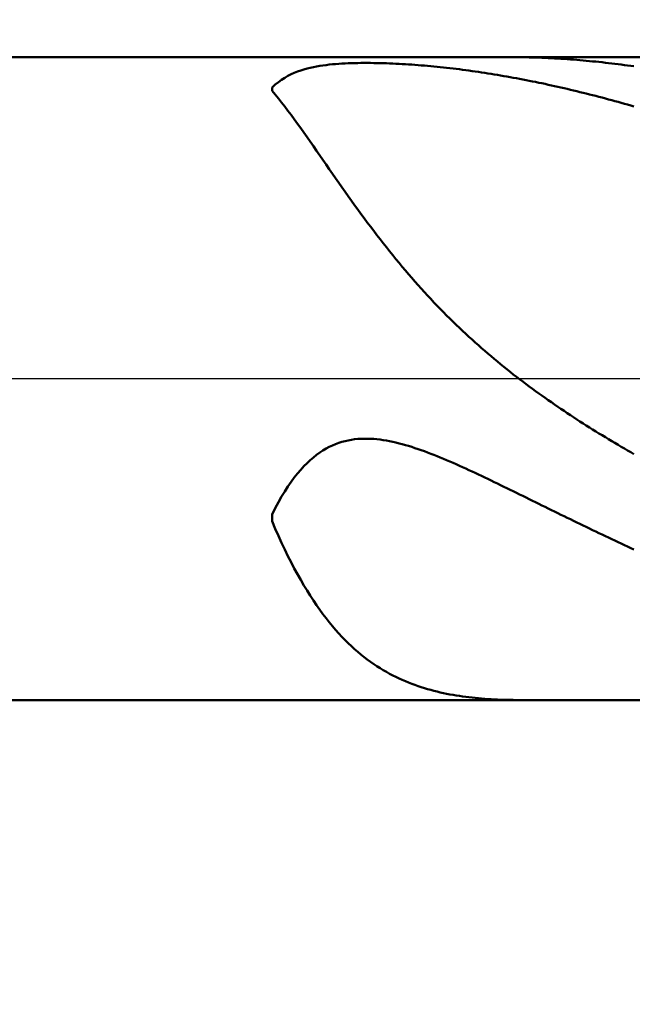
# Model space of a CAD drawing. Extents: x -18 to 90, y -25 to 40.
# Drawn here: x 46 to 48, y -2 to 1 of the extents above; entities that cross this region are included whole.
import ezdxf

# ---------------------------------------------------------------- set-up
doc = ezdxf.new("R2010")
doc.units = 0
doc.header["$MEASUREMENT"] = 0
doc.linetypes.add('LONGDASHDASH', pattern=[7, 4, -1, 1, -1])
doc.layers.get('Defpoints').update_dxf_attribs({"linetype": 'CONTINUOUS'})
for name, color, linetype, lineweight in [('1', 4, 'CONTINUOUS', 50), ('2', 7, 'CONTINUOUS', 25), ('4', 2, 'LONGDASHDASH', 25), ('NOCUT', 7, 'CONTINUOUS', 25), ('SK2', 7, 'CONTINUOUS', 25), ('SK4', 2, 'LONGDASHDASH', 25)]:
    doc.layers.add(name, color=color, linetype=linetype, lineweight=lineweight)
doc.styles.add('Monospac821 BT', font='txt', dxfattribs={"height": 3.5})
doc.dimstyles.get("Standard").update_dxf_attribs({"dimtxt": 3.5, "dimasz": 3, "dimexe": 1, "dimexo": 0.5, "dimgap": 0.8, "dimtad": 1, "dimtoh": 1, "dimzin": 1, "dimdsep": 46, "dimtxsty": 'Monospac821 BT', "dimcen": 2.5, "dimadec": 1, "dimazin": 0, "dimtfac": 1, "dimtdec": 4, "dimtix": 1, "dimtmove": 1, "dimatfit": 3, "dimfxl": 1, "dimtolj": 1, "dimtzin": 1, "dimarcsym": 0})

# ---------------------------------------------------------------- blocks, each defined once
blk = doc.blocks.new('*D0')
at = {"layer": 'Defpoints', "color": 0}
for p in [(50, 34), (0, 1.3), (50, 0.5)]:
    blk.add_point(p, dxfattribs=at)
at = {"layer": 'SK2', "color": 0, "lineweight": -2}
for p, q in [((0, 1.8), (0, 35)), ((50, 1), (50, 35)), ((3, 34), (47, 34))]:
    blk.add_line(p, q, dxfattribs=at)
at = {"layer": 'SK2', "color": 0}
for points in [[(3, 34.5), (3, 33.5), (0, 34)], [(47, 33.5), (47, 34.5), (50, 34)]]:
    blk.add_solid(points, dxfattribs=at)
at = {"layer": 'SK2', "color": 0, "linetype": 'ByBlock', "insert": (25, 36.61125), "char_height": 3.5, "attachment_point": 5}
blk.add_mtext('\\A1;50', dxfattribs=at)
blk = doc.blocks.new('*D6')
at = {"layer": '2', "color": 0, "lineweight": -2}
for p, q in [((50, -1), (50, -16)), ((49.2, -1.445), (49.2, -16)), ((46.2, -15), (43.2, -15)), ((50, -15), (49.2, -15)), ((50, -15), (66.0805, -15)), ((53, -15), (56, -15))]:
    blk.add_line(p, q, dxfattribs=at)
at = {"layer": '2', "color": 0}
for points in [[(46.2, -15.5), (46.2, -14.5), (49.2, -15)], [(53, -14.5), (53, -15.5), (50, -15)]]:
    blk.add_solid(points, dxfattribs=at)
at = {"layer": 'Defpoints', "color": 0}
for p in [(50, -0.5), (49.2, -0.945), (49.2, -15)]:
    blk.add_point(p, dxfattribs=at)
at = {"layer": '2', "color": 0, "linetype": 'ByBlock', "insert": (61.04025, -12.38875), "char_height": 3.5, "attachment_point": 5}
blk.add_mtext('\\A1;0.8', dxfattribs=at)
blk = doc.blocks.new('*D8')
at = {"layer": '2', "color": 0, "lineweight": -2}
for p, q in [((50, -1), (50, -23)), ((41.9995, -1.5), (41.9995, -23)), ((47, -22), (44.9995, -22))]:
    blk.add_line(p, q, dxfattribs=at)
at = {"layer": '2', "color": 0}
for points in [[(44.9995, -21.5), (44.9995, -22.5), (41.9995, -22)], [(47, -22.5), (47, -21.5), (50, -22)]]:
    blk.add_solid(points, dxfattribs=at)
at = {"layer": 'Defpoints', "color": 0}
for p in [(50, -0.5), (41.9995, -1), (41.9995, -22)]:
    blk.add_point(p, dxfattribs=at)
at = {"layer": '2', "color": 0, "linetype": 'ByBlock', "insert": (46, -19.3888), "char_height": 3.5, "attachment_point": 5}
blk.add_mtext('\\A1;8', dxfattribs=at)
blk = doc.blocks.new('*D10')
at = {"layer": '2', "color": 0, "lineweight": -2}
for p, q in [((37.8, 2.5), (37.8, 29)), ((50, 1), (50, 29)), ((34.8, 28), (31.8, 28)), ((50, 28), (37.8, 28)), ((50, 28), (66.38425, 28)), ((53, 28), (56, 28))]:
    blk.add_line(p, q, dxfattribs=at)
at = {"layer": '2', "color": 0}
for points in [[(34.8, 27.5), (34.8, 28.5), (37.8, 28)], [(53, 28.5), (53, 27.5), (50, 28)]]:
    blk.add_solid(points, dxfattribs=at)
at = {"layer": 'Defpoints', "color": 0}
for p in [(37.8, 28), (37.8, 2), (50, 0.5)]:
    blk.add_point(p, dxfattribs=at)
at = {"layer": '2', "color": 0, "linetype": 'ByBlock', "insert": (60, 30.5605), "char_height": 3.5, "attachment_point": 5}
blk.add_mtext('\\A1;12.2', dxfattribs=at)

msp = doc.modelspace()

# ---------------------------------------------------------------- linework, layer by layer
at = {"layer": '1'}
for p, q in [((49.2, 0.945), (42.489, 0.945)), ((47.4147, 0.927), (47.4053, 0.9265)), ((47.424, 0.9274), (47.4147, 0.927)), ((47.4333, 0.9278), (47.424, 0.9274)), ((47.4427, 0.928), (47.4333, 0.9278)), ((47.452, 0.9282), (47.4427, 0.928)), ((47.4613, 0.9283), (47.452, 0.9282)), ((47.4707, 0.9284), (47.4613, 0.9283)), ((47.48, 0.9284), (47.4707, 0.9284)), ((47.4893, 0.9283), (47.48, 0.9284)), ((47.4987, 0.9282), (47.4893, 0.9283)), ((47.508, 0.928), (47.4987, 0.9282)), ((47.5173, 0.9278), (47.508, 0.928)), ((47.5267, 0.9276), (47.5173, 0.9278)), ((47.536, 0.9273), (47.5267, 0.9276)), ((47.5453, 0.9269), (47.536, 0.9273)), ((47.5547, 0.9266), (47.5453, 0.9269)), ((47.564, 0.9261), (47.5547, 0.9266)), ((47.9258, 0.945), (47.928, 0.945)), ((47.928, 0.945), (47.9373, 0.945)), ((47.9373, 0.945), (47.9467, 0.9449)), ((47.9467, 0.9449), (47.956, 0.9447)), ((47.956, 0.9447), (47.9653, 0.9445)), ((47.9653, 0.9445), (47.9747, 0.9443)), ((47.9747, 0.9443), (47.984, 0.944)), ((47.984, 0.944), (47.9933, 0.9437)), ((47.9933, 0.9437), (48.0027, 0.9433)), ((48.0027, 0.9433), (48.012, 0.9429)), ((48.012, 0.9429), (48.0213, 0.9424)), ((48.0213, 0.9424), (48.0307, 0.9419)), ((48.0307, 0.9419), (48.04, 0.9414)), ((48.04, 0.9414), (48.0493, 0.9408)), ((48.0493, 0.9408), (48.0587, 0.9402)), ((48.0587, 0.9402), (48.068, 0.9396)), ((48.068, 0.9396), (48.0773, 0.9389)), ((48.0773, 0.9389), (48.0867, 0.9382)), ((48.0867, 0.9382), (48.096, 0.9374)), ((48.096, 0.9374), (48.1053, 0.9366)), ((48.1053, 0.9366), (48.1147, 0.9358)), ((48.1147, 0.9358), (48.124, 0.9349)), ((48.124, 0.9349), (48.1333, 0.9341)), ((48.1333, 0.9341), (48.1427, 0.9331)), ((48.1427, 0.9331), (48.152, 0.9322)), ((48.152, 0.9322), (48.1613, 0.9312)), ((48.1613, 0.9312), (48.1707, 0.9302)), ((48.1707, 0.9302), (48.18, 0.9292)), ((48.18, 0.9292), (48.1893, 0.9281)), ((48.1893, 0.9281), (48.1987, 0.927)), ((48.1987, 0.927), (48.208, 0.9259)), ((47.2653, 0.8992), (47.256, 0.895)), ((47.2747, 0.9029), (47.2653, 0.8992)), ((47.284, 0.9062), (47.2747, 0.9029)), ((47.2933, 0.9092), (47.284, 0.9062)), ((47.3027, 0.9118), (47.2933, 0.9092)), ((47.312, 0.9142), (47.3027, 0.9118)), ((47.3213, 0.9162), (47.312, 0.9142)), ((47.3307, 0.9181), (47.3213, 0.9162)), ((47.34, 0.9197), (47.3307, 0.9181)), ((47.3493, 0.9211), (47.34, 0.9197)), ((47.3587, 0.9223), (47.3493, 0.9211)), ((47.368, 0.9234), (47.3587, 0.9223)), ((47.3773, 0.9244), (47.368, 0.9234)), ((47.3867, 0.9252), (47.3773, 0.9244)), ((47.396, 0.9259), (47.3867, 0.9252)), ((47.4053, 0.9265), (47.396, 0.9259)), ((47.5733, 0.9257), (47.564, 0.9261)), ((47.5827, 0.9252), (47.5733, 0.9257)), ((47.592, 0.9246), (47.5827, 0.9252)), ((47.6013, 0.924), (47.592, 0.9246)), ((47.6107, 0.9234), (47.6013, 0.924)), ((47.62, 0.9227), (47.6107, 0.9234)), ((47.6293, 0.922), (47.62, 0.9227)), ((47.6387, 0.9213), (47.6293, 0.922)), ((47.648, 0.9205), (47.6387, 0.9213)), ((47.6573, 0.9197), (47.648, 0.9205)), ((47.6667, 0.9189), (47.6573, 0.9197)), ((47.676, 0.918), (47.6667, 0.9189)), ((47.6853, 0.9171), (47.676, 0.918)), ((47.6947, 0.9161), (47.6853, 0.9171)), ((47.704, 0.9151), (47.6947, 0.9161)), ((47.7133, 0.9141), (47.704, 0.9151)), ((47.7227, 0.9131), (47.7133, 0.9141)), ((47.732, 0.912), (47.7227, 0.9131)), ((47.7413, 0.9108), (47.732, 0.912)), ((47.7507, 0.9097), (47.7413, 0.9108)), ((47.76, 0.9085), (47.7507, 0.9097)), ((47.7693, 0.9073), (47.76, 0.9085)), ((47.7787, 0.906), (47.7693, 0.9073)), ((47.788, 0.9047), (47.7787, 0.906)), ((47.7973, 0.9034), (47.788, 0.9047)), ((47.8067, 0.902), (47.7973, 0.9034)), ((47.816, 0.9006), (47.8067, 0.902)), ((47.8253, 0.8992), (47.816, 0.9006)), ((47.8347, 0.8978), (47.8253, 0.8992)), ((47.844, 0.8963), (47.8347, 0.8978)), ((48.208, 0.9259), (48.2173, 0.9247)), ((48.2173, 0.9247), (48.2267, 0.9236)), ((48.2267, 0.9236), (48.236, 0.9223)), ((48.236, 0.9223), (48.2453, 0.9211)), ((48.2453, 0.9211), (48.2547, 0.9199)), ((48.2547, 0.9199), (48.264, 0.9186)), ((47.2187, 0.8723), (47.2093, 0.8649)), ((47.228, 0.879), (47.2187, 0.8723)), ((47.2373, 0.8849), (47.228, 0.879)), ((47.2467, 0.8902), (47.2373, 0.8849)), ((47.256, 0.895), (47.2467, 0.8902)), ((47.8533, 0.8948), (47.844, 0.8963)), ((47.8627, 0.8932), (47.8533, 0.8948)), ((47.872, 0.8917), (47.8627, 0.8932)), ((47.8813, 0.89), (47.872, 0.8917)), ((47.8907, 0.8884), (47.8813, 0.89)), ((47.9, 0.8867), (47.8907, 0.8884)), ((47.9093, 0.885), (47.9, 0.8867)), ((47.9187, 0.8833), (47.9093, 0.885)), ((47.928, 0.8816), (47.9187, 0.8833)), ((47.9373, 0.8798), (47.928, 0.8816)), ((47.9467, 0.878), (47.9373, 0.8798)), ((47.956, 0.8761), (47.9467, 0.878)), ((47.9653, 0.8743), (47.956, 0.8761)), ((47.9747, 0.8724), (47.9653, 0.8743)), ((47.984, 0.8704), (47.9747, 0.8724)), ((47.9933, 0.8685), (47.984, 0.8704)), ((47.2093, 0.8649), (47.2, 0.8565)), ((47.2, 0.8565), (47.2, 0.8468)), ((47.2, 0.8468), (47.2093, 0.8356)), ((48.0027, 0.8665), (47.9933, 0.8685)), ((48.012, 0.8645), (48.0027, 0.8665)), ((48.0213, 0.8624), (48.012, 0.8645)), ((48.0307, 0.8604), (48.0213, 0.8624)), ((48.04, 0.8583), (48.0307, 0.8604)), ((48.0493, 0.8562), (48.04, 0.8583)), ((48.0587, 0.854), (48.0493, 0.8562)), ((48.068, 0.8519), (48.0587, 0.854)), ((48.0773, 0.8497), (48.068, 0.8519)), ((48.0867, 0.8474), (48.0773, 0.8497)), ((48.096, 0.8452), (48.0867, 0.8474)), ((48.1053, 0.8429), (48.096, 0.8452)), ((48.1147, 0.8406), (48.1053, 0.8429)), ((48.124, 0.8383), (48.1147, 0.8406)), ((47.2093, 0.8356), (47.2187, 0.8242)), ((47.2187, 0.8242), (47.228, 0.8124)), ((47.228, 0.8124), (47.2373, 0.8003)), ((48.1333, 0.836), (48.124, 0.8383)), ((48.1427, 0.8336), (48.1333, 0.836)), ((48.152, 0.8312), (48.1427, 0.8336)), ((48.1613, 0.8288), (48.152, 0.8312)), ((48.1707, 0.8263), (48.1613, 0.8288)), ((48.18, 0.8238), (48.1707, 0.8263)), ((48.1893, 0.8213), (48.18, 0.8238)), ((48.1987, 0.8188), (48.1893, 0.8213)), ((48.208, 0.8163), (48.1987, 0.8188)), ((48.2173, 0.8137), (48.208, 0.8163)), ((48.2267, 0.8111), (48.2173, 0.8137)), ((48.236, 0.8085), (48.2267, 0.8111)), ((47.2373, 0.8003), (47.2467, 0.788)), ((47.2467, 0.788), (47.256, 0.7754)), ((48.2453, 0.8058), (48.236, 0.8085)), ((48.2547, 0.8032), (48.2453, 0.8058)), ((48.264, 0.8005), (48.2547, 0.8032)), ((47.256, 0.7754), (47.2653, 0.7627)), ((47.2653, 0.7627), (47.2747, 0.7498)), ((47.2747, 0.7498), (47.284, 0.7368)), ((47.284, 0.7368), (47.2933, 0.7236)), ((47.2933, 0.7236), (47.3027, 0.7103)), ((47.3027, 0.7103), (47.312, 0.697)), ((47.312, 0.697), (47.3213, 0.6836)), ((47.3213, 0.6836), (47.3307, 0.6702)), ((47.3307, 0.6702), (47.34, 0.6567)), ((47.34, 0.6567), (47.3493, 0.6432)), ((47.3493, 0.6432), (47.3587, 0.6297)), ((47.3587, 0.6297), (47.368, 0.6163)), ((47.368, 0.6163), (47.3773, 0.6028)), ((47.3773, 0.6028), (47.3867, 0.5894)), ((47.3867, 0.5894), (47.396, 0.5761)), ((47.396, 0.5761), (47.4053, 0.5628)), ((47.4053, 0.5628), (47.4147, 0.5496)), ((47.4147, 0.5496), (47.424, 0.5364)), ((47.424, 0.5364), (47.4333, 0.5234)), ((47.4333, 0.5234), (47.4427, 0.5104)), ((47.4427, 0.5104), (47.452, 0.4975)), ((47.452, 0.4975), (47.4613, 0.4847)), ((47.4613, 0.4847), (47.4707, 0.472)), ((47.4707, 0.472), (47.48, 0.4595)), ((47.48, 0.4595), (47.4893, 0.447)), ((47.4893, 0.447), (47.4987, 0.4347)), ((47.4987, 0.4347), (47.508, 0.4224)), ((47.508, 0.4224), (47.5173, 0.4104)), ((47.5173, 0.4104), (47.5267, 0.3984)), ((47.5267, 0.3984), (47.536, 0.3865)), ((47.536, 0.3865), (47.5453, 0.3748)), ((47.5453, 0.3748), (47.5547, 0.3632)), ((47.5547, 0.3632), (47.564, 0.3518)), ((47.564, 0.3518), (47.5733, 0.3404)), ((47.5733, 0.3404), (47.5827, 0.3292)), ((47.5827, 0.3292), (47.592, 0.3182)), ((47.592, 0.3182), (47.6013, 0.3072)), ((47.6013, 0.3072), (47.6107, 0.2964)), ((47.6107, 0.2964), (47.62, 0.2858)), ((47.62, 0.2858), (47.6293, 0.2752)), ((47.6293, 0.2752), (47.6387, 0.2648)), ((47.6387, 0.2648), (47.648, 0.2545)), ((47.648, 0.2545), (47.6573, 0.2444)), ((47.6573, 0.2444), (47.6667, 0.2343)), ((47.6667, 0.2343), (47.676, 0.2244)), ((47.676, 0.2244), (47.6853, 0.2146)), ((47.6853, 0.2146), (47.6947, 0.205)), ((47.6947, 0.205), (47.704, 0.1954)), ((47.704, 0.1954), (47.7133, 0.186)), ((47.7133, 0.186), (47.7227, 0.1767)), ((47.7227, 0.1767), (47.732, 0.1675)), ((47.732, 0.1675), (47.7413, 0.1585)), ((47.7413, 0.1585), (47.7507, 0.1495)), ((47.7507, 0.1495), (47.76, 0.1407)), ((47.76, 0.1407), (47.7693, 0.1319)), ((47.7693, 0.1319), (47.7787, 0.1233)), ((47.7787, 0.1233), (47.788, 0.1148)), ((47.788, 0.1148), (47.7973, 0.1064)), ((47.7973, 0.1064), (47.8067, 0.0981)), ((47.8067, 0.0981), (47.816, 0.0898)), ((47.816, 0.0898), (47.8253, 0.0817)), ((47.8253, 0.0817), (47.8347, 0.0737)), ((47.8347, 0.0737), (47.844, 0.0658)), ((47.844, 0.0658), (47.8533, 0.0579)), ((47.8533, 0.0579), (47.8627, 0.0502)), ((47.8627, 0.0502), (47.872, 0.0425)), ((47.872, 0.0425), (47.8813, 0.035)), ((47.8813, 0.035), (47.8907, 0.0275)), ((47.8907, 0.0275), (47.9, 0.0201)), ((47.9, 0.0201), (47.9093, 0.0127)), ((47.9093, 0.0127), (47.9187, 0.0055)), ((47.9187, 0.0055), (47.928, -0.0017)), ((47.928, -0.0017), (47.9373, -0.0088)), ((47.9373, -0.0088), (47.9467, -0.0158)), ((47.9467, -0.0158), (47.956, -0.0228)), ((47.956, -0.0228), (47.9653, -0.0296)), ((47.9653, -0.0296), (47.9747, -0.0365)), ((47.9747, -0.0365), (47.984, -0.0432)), ((47.984, -0.0432), (47.9933, -0.0499)), ((47.9933, -0.0499), (48.0027, -0.0565)), ((48.0027, -0.0565), (48.012, -0.0631)), ((48.012, -0.0631), (48.0213, -0.0696)), ((48.0213, -0.0696), (48.0307, -0.076)), ((48.0307, -0.076), (48.04, -0.0824)), ((48.04, -0.0824), (48.0493, -0.0887)), ((48.0493, -0.0887), (48.0587, -0.095)), ((48.0587, -0.095), (48.068, -0.1012)), ((48.068, -0.1012), (48.0773, -0.1074)), ((48.0773, -0.1074), (48.0867, -0.1135)), ((48.0867, -0.1135), (48.096, -0.1196)), ((48.096, -0.1196), (48.1053, -0.1256)), ((48.1053, -0.1256), (48.1147, -0.1316)), ((48.1147, -0.1316), (48.124, -0.1375)), ((48.124, -0.1375), (48.1333, -0.1434)), ((48.1333, -0.1434), (48.1427, -0.1493)), ((48.1427, -0.1493), (48.152, -0.1551)), ((48.152, -0.1551), (48.1613, -0.1608)), ((48.1613, -0.1608), (48.1707, -0.1666)), ((48.1707, -0.1666), (48.18, -0.1723)), ((48.18, -0.1723), (48.1893, -0.1779)), ((47.368, -0.2007), (47.3587, -0.2057)), ((47.3773, -0.1963), (47.368, -0.2007)), ((47.3867, -0.1924), (47.3773, -0.1963)), ((47.396, -0.189), (47.3867, -0.1924)), ((47.4053, -0.186), (47.396, -0.189)), ((47.4147, -0.1835), (47.4053, -0.186)), ((47.424, -0.1814), (47.4147, -0.1835)), ((47.4333, -0.1797), (47.424, -0.1814)), ((47.4427, -0.1784), (47.4333, -0.1797)), ((47.452, -0.1774), (47.4427, -0.1784)), ((47.4613, -0.1768), (47.452, -0.1774)), ((47.4707, -0.1765), (47.4613, -0.1768)), ((47.48, -0.1765), (47.4707, -0.1765)), ((47.4893, -0.1768), (47.48, -0.1765)), ((47.4987, -0.1774), (47.4893, -0.1768)), ((47.508, -0.1782), (47.4987, -0.1774)), ((47.5173, -0.1793), (47.508, -0.1782)), ((47.5267, -0.1806), (47.5173, -0.1793)), ((47.536, -0.1821), (47.5267, -0.1806)), ((47.5453, -0.1839), (47.536, -0.1821)), ((47.5547, -0.1858), (47.5453, -0.1839)), ((47.564, -0.1879), (47.5547, -0.1858)), ((47.5733, -0.1902), (47.564, -0.1879)), ((47.5827, -0.1926), (47.5733, -0.1902)), ((47.592, -0.1952), (47.5827, -0.1926)), ((47.6013, -0.198), (47.592, -0.1952)), ((47.6107, -0.2009), (47.6013, -0.198)), ((47.62, -0.2039), (47.6107, -0.2009)), ((48.1893, -0.1779), (48.1987, -0.1835)), ((48.1987, -0.1835), (48.208, -0.1891)), ((48.208, -0.1891), (48.2173, -0.1947)), ((48.2173, -0.1947), (48.2267, -0.2002)), ((48.2267, -0.2002), (48.236, -0.2057)), ((47.3213, -0.2314), (47.312, -0.2394)), ((47.3307, -0.224), (47.3213, -0.2314)), ((47.34, -0.2173), (47.3307, -0.224)), ((47.3493, -0.2112), (47.34, -0.2173)), ((47.3587, -0.2057), (47.3493, -0.2112)), ((47.6293, -0.207), (47.62, -0.2039)), ((47.6387, -0.2103), (47.6293, -0.207)), ((47.648, -0.2136), (47.6387, -0.2103)), ((47.6573, -0.2171), (47.648, -0.2136)), ((47.6667, -0.2207), (47.6573, -0.2171)), ((47.676, -0.2243), (47.6667, -0.2207)), ((47.6853, -0.228), (47.676, -0.2243)), ((47.6947, -0.2318), (47.6853, -0.228)), ((48.236, -0.2057), (48.2453, -0.2111)), ((48.2453, -0.2111), (48.2547, -0.2165)), ((48.2547, -0.2165), (48.264, -0.2219)), ((47.2933, -0.2576), (47.284, -0.2679)), ((47.3027, -0.2481), (47.2933, -0.2576)), ((47.312, -0.2394), (47.3027, -0.2481)), ((47.704, -0.2357), (47.6947, -0.2318)), ((47.7133, -0.2396), (47.704, -0.2357)), ((47.7227, -0.2436), (47.7133, -0.2396)), ((47.732, -0.2477), (47.7227, -0.2436)), ((47.7413, -0.2518), (47.732, -0.2477)), ((47.7507, -0.2559), (47.7413, -0.2518)), ((47.76, -0.2601), (47.7507, -0.2559)), ((47.7693, -0.2644), (47.76, -0.2601)), ((47.2747, -0.2789), (47.2653, -0.2908)), ((47.284, -0.2679), (47.2747, -0.2789)), ((47.7787, -0.2686), (47.7693, -0.2644)), ((47.788, -0.273), (47.7787, -0.2686)), ((47.7973, -0.2773), (47.788, -0.273)), ((47.8067, -0.2817), (47.7973, -0.2773)), ((47.816, -0.2861), (47.8067, -0.2817)), ((47.8253, -0.2905), (47.816, -0.2861)), ((47.2467, -0.3171), (47.2373, -0.3316)), ((47.256, -0.3035), (47.2467, -0.3171)), ((47.2653, -0.2908), (47.256, -0.3035)), ((47.8347, -0.295), (47.8253, -0.2905)), ((47.844, -0.2995), (47.8347, -0.295)), ((47.8533, -0.304), (47.844, -0.2995)), ((47.8627, -0.3085), (47.8533, -0.304)), ((47.872, -0.313), (47.8627, -0.3085)), ((47.8813, -0.3176), (47.872, -0.313)), ((47.8907, -0.3221), (47.8813, -0.3176)), ((47.228, -0.347), (47.2187, -0.3634)), ((47.2373, -0.3316), (47.228, -0.347)), ((47.9, -0.3267), (47.8907, -0.3221)), ((47.9093, -0.3312), (47.9, -0.3267)), ((47.9187, -0.3358), (47.9093, -0.3312)), ((47.928, -0.3404), (47.9187, -0.3358)), ((47.9373, -0.345), (47.928, -0.3404)), ((47.9467, -0.3496), (47.9373, -0.345)), ((47.2187, -0.3634), (47.2093, -0.3808)), ((47.956, -0.3542), (47.9467, -0.3496)), ((47.9653, -0.3588), (47.956, -0.3542)), ((47.9747, -0.3633), (47.9653, -0.3588)), ((47.984, -0.3679), (47.9747, -0.3633)), ((47.9933, -0.3725), (47.984, -0.3679)), ((48.0027, -0.3771), (47.9933, -0.3725)), ((47.2093, -0.3808), (47.2, -0.3992)), ((47.2, -0.3992), (47.2, -0.4195)), ((48.012, -0.3817), (48.0027, -0.3771)), ((48.0213, -0.3863), (48.012, -0.3817)), ((48.0307, -0.3908), (48.0213, -0.3863)), ((48.04, -0.3954), (48.0307, -0.3908)), ((48.0493, -0.4), (48.04, -0.3954)), ((48.0587, -0.4045), (48.0493, -0.4)), ((48.068, -0.4091), (48.0587, -0.4045)), ((47.2, -0.4195), (47.2093, -0.4413)), ((48.0773, -0.4136), (48.068, -0.4091)), ((48.0867, -0.4182), (48.0773, -0.4136)), ((48.096, -0.4227), (48.0867, -0.4182)), ((48.1053, -0.4272), (48.096, -0.4227)), ((48.1147, -0.4317), (48.1053, -0.4272)), ((48.124, -0.4362), (48.1147, -0.4317)), ((47.2093, -0.4413), (47.2187, -0.4624)), ((47.2187, -0.4624), (47.228, -0.4828)), ((48.1333, -0.4407), (48.124, -0.4362)), ((48.1427, -0.4452), (48.1333, -0.4407)), ((48.152, -0.4496), (48.1427, -0.4452)), ((48.1613, -0.4541), (48.152, -0.4496)), ((48.1707, -0.4585), (48.1613, -0.4541)), ((48.18, -0.463), (48.1707, -0.4585)), ((48.1893, -0.4674), (48.18, -0.463)), ((47.228, -0.4828), (47.2373, -0.5026)), ((48.1987, -0.4718), (48.1893, -0.4674)), ((48.208, -0.4762), (48.1987, -0.4718)), ((48.2173, -0.4806), (48.208, -0.4762)), ((48.2267, -0.4849), (48.2173, -0.4806)), ((48.236, -0.4893), (48.2267, -0.4849)), ((48.2453, -0.4936), (48.236, -0.4893)), ((47.2373, -0.5026), (47.2467, -0.5217)), ((48.2547, -0.498), (48.2453, -0.4936)), ((48.264, -0.5023), (48.2547, -0.498)), ((47.2467, -0.5217), (47.256, -0.5401)), ((47.256, -0.5401), (47.2653, -0.558)), ((47.2653, -0.558), (47.2747, -0.5752)), ((47.2747, -0.5752), (47.284, -0.5918)), ((47.284, -0.5918), (47.2933, -0.6078)), ((47.2933, -0.6078), (47.3027, -0.6232)), ((47.3027, -0.6232), (47.312, -0.6381)), ((47.312, -0.6381), (47.3213, -0.6525)), ((47.3213, -0.6525), (47.3307, -0.6663)), ((47.3307, -0.6663), (47.34, -0.6795)), ((47.34, -0.6795), (47.3493, -0.6923)), ((47.3493, -0.6923), (47.3587, -0.7046)), ((47.3587, -0.7046), (47.368, -0.7164)), ((47.368, -0.7164), (47.3773, -0.7277)), ((47.3773, -0.7277), (47.3867, -0.7386)), ((47.3867, -0.7386), (47.396, -0.7491)), ((47.396, -0.7491), (47.4053, -0.7591)), ((47.4053, -0.7591), (47.4147, -0.7688)), ((47.4147, -0.7688), (47.424, -0.778)), ((47.424, -0.778), (47.4333, -0.7868)), ((47.4333, -0.7868), (47.4427, -0.7953)), ((47.4427, -0.7953), (47.452, -0.8034)), ((47.452, -0.8034), (47.4613, -0.8112)), ((47.4613, -0.8112), (47.4707, -0.8187)), ((47.4707, -0.8187), (47.48, -0.8258)), ((47.48, -0.8258), (47.4893, -0.8326)), ((47.4893, -0.8326), (47.4987, -0.8391)), ((47.4987, -0.8391), (47.508, -0.8453)), ((47.508, -0.8453), (47.5173, -0.8513)), ((47.5173, -0.8513), (47.5267, -0.8569)), ((47.5267, -0.8569), (47.536, -0.8623)), ((47.536, -0.8623), (47.5453, -0.8675)), ((47.5453, -0.8675), (47.5547, -0.8724)), ((47.5547, -0.8724), (47.564, -0.8771)), ((47.564, -0.8771), (47.5733, -0.8816)), ((47.5733, -0.8816), (47.5827, -0.8858)), ((47.5827, -0.8858), (47.592, -0.8898)), ((47.592, -0.8898), (47.6013, -0.8937)), ((47.6013, -0.8937), (47.6107, -0.8973)), ((47.6107, -0.8973), (47.62, -0.9008)), ((47.62, -0.9008), (47.6293, -0.904)), ((47.6293, -0.904), (47.6387, -0.9071)), ((47.6387, -0.9071), (47.648, -0.9101)), ((47.648, -0.9101), (47.6573, -0.9129)), ((47.6573, -0.9129), (47.6667, -0.9155)), ((47.6667, -0.9155), (47.676, -0.918)), ((47.676, -0.918), (47.6853, -0.9203)), ((47.6853, -0.9203), (47.6947, -0.9225)), ((47.6947, -0.9225), (47.704, -0.9246)), ((47.704, -0.9246), (47.7133, -0.9265)), ((47.7133, -0.9265), (47.7227, -0.9283)), ((42.489, -0.945), (49.2, -0.945)), ((47.7227, -0.9283), (47.732, -0.93)), ((47.732, -0.93), (47.7413, -0.9316)), ((47.7413, -0.9316), (47.7507, -0.9331)), ((47.7507, -0.9331), (47.76, -0.9345)), ((47.76, -0.9345), (47.7693, -0.9357)), ((47.7693, -0.9357), (47.7787, -0.9369)), ((47.7787, -0.9369), (47.788, -0.938)), ((47.788, -0.938), (47.7973, -0.939)), ((47.7973, -0.939), (47.8067, -0.9399)), ((47.8067, -0.9399), (47.816, -0.9407)), ((47.816, -0.9407), (47.8253, -0.9415)), ((47.8253, -0.9415), (47.8347, -0.9421)), ((47.8347, -0.9421), (47.844, -0.9427)), ((47.844, -0.9427), (47.8533, -0.9432)), ((47.8533, -0.9432), (47.8627, -0.9437)), ((47.8627, -0.9437), (47.872, -0.944)), ((47.872, -0.944), (47.8813, -0.9444)), ((47.8813, -0.9444), (47.8907, -0.9446)), ((47.8907, -0.9446), (47.9, -0.9448)), ((47.9, -0.9448), (47.9093, -0.9449)), ((47.9093, -0.9449), (47.9187, -0.945)), ((47.9187, -0.945), (47.9258, -0.945))]:
    msp.add_line(p, q, dxfattribs=at)
at = {"layer": '4'}
msp.add_line((37.8, 0), (50, 0), dxfattribs=at)
at = {"layer": 'NOCUT'}
for p, q in [((49.2, 0.945), (42.489, 0.945)), ((37.8, 0), (49.2, 0))]:
    msp.add_line(p, q, dxfattribs=at)
at = {"layer": 'SK4'}
msp.add_line((-1, 0), (51, 0), dxfattribs=at)

# ---------------------------------------------------------------- dimensions: what is measured, and where the dimension line sits
at = {"layer": '2'}
for base, p1, p2, override, picture, middle in [((37.8, 28), (50, 0.5), (37.8, 2), {"dimtoh": 0, "dimdec": 1, "dimtmove": 0}, '*D10', (60, 28)), ((41.9995, -22), (50, -0.5), (41.9995, -1), {"dimtoh": 0, "dimdec": 0, "dimtmove": 0}, '*D8', (46, -22)), ((49.2, -15), (50, -0.5), (49.2, -0.945), {"dimtoh": 0, "dimdec": 1, "dimtmove": 0}, '*D6', (61.0403, -15))]:
    dim = msp.add_linear_dim(base=base, p1=p1, p2=p2, dimstyle='STANDARD', override=override, dxfattribs=at)
    dim.commit()
    dim.dimension.update_dxf_attribs({"geometry": picture, "text_midpoint": middle, "dimtype": 160})
at = {"layer": 'SK2'}
dim = msp.add_linear_dim(base=(50, 34), p1=(0, 1.3), p2=(50, 0.5), dimstyle='STANDARD', override={"dimtoh": 0, "dimdec": 0, "dimtmove": 0}, dxfattribs=at)
dim.commit()
dim.dimension.update_dxf_attribs({"geometry": '*D0', "text_midpoint": (25, 34), "dimtype": 160})

doc.saveas('drawing.dxf')
